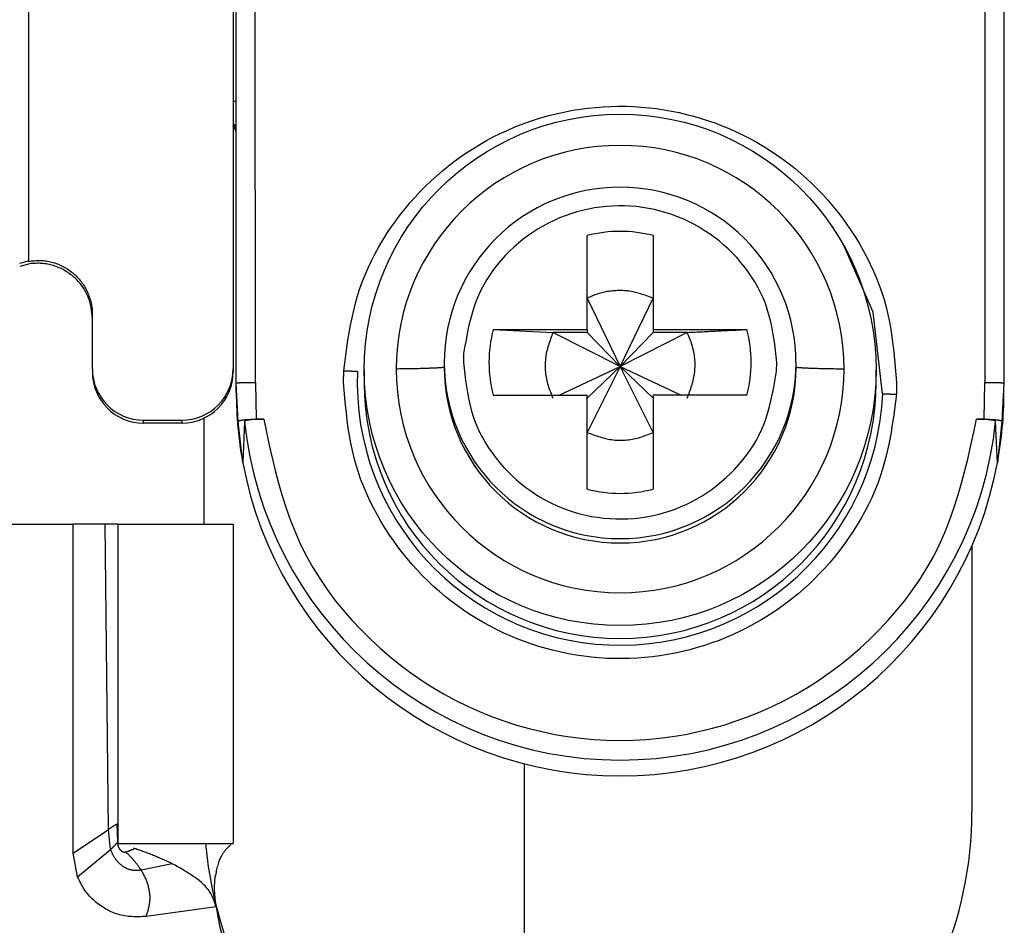
# Model space of a CAD drawing. Extents: x 328 to 4839, y 153 to 3174.
# Drawn here: x 1782 to 1798, y 938 to 952 of the extents above; entities that cross this region are included whole.
import ezdxf

# ---------------------------------------------------------------- set-up
doc = ezdxf.new("R2010")
doc.units = 0
doc.layers.get('0').update_dxf_attribs({"linetype": 'CONTINUOUS'})

msp = doc.modelspace()

# ---------------------------------------------------------------- linework, layer by layer
at = {"color": 8, "linetype": 'CONTINUOUS'}
msp.add_line((1782.337, 966.447), (1782.337, 948.557), dxfattribs=at)
at = {"color": 7, "linetype": 'CONTINUOUS'}
for p, q in [((1785.537, 954.789), (1785.537, 946.857)), ((1785.587, 946.638), (1785.587, 954.74)), ((1785.887, 946.646), (1785.882, 954.748)), ((1797.292, 954.748), (1797.287, 946.646)), ((1797.587, 954.74), (1797.587, 946.638)), ((1791.072, 947.475), (1791.072, 948.943)), ((1792.102, 948.943), (1792.102, 947.475)), ((1782.337, 948.543), (1782.196, 948.505)), ((1782.337, 948.497), (1782.201, 948.462)), ((1782.337, 948.543), (1782.337, 948.557)), ((1791.072, 947.964), (1791.587, 946.897)), ((1791.587, 946.897), (1792.102, 947.964)), ((1783.337, 946.857), (1783.337, 947.707)), ((1789.603, 947.475), (1791.072, 947.475)), ((1789.603, 947.475), (1790.536, 947.428)), ((1791.072, 947.428), (1790.536, 947.428)), ((1791.587, 946.897), (1790.536, 947.428)), ((1791.072, 947.475), (1791.072, 947.428)), ((1791.072, 947.428), (1791.587, 946.897)), ((1792.637, 947.428), (1791.587, 946.897)), ((1792.102, 947.428), (1791.587, 946.897)), ((1792.102, 947.475), (1793.571, 947.475)), ((1792.102, 947.475), (1792.102, 947.428)), ((1792.637, 947.428), (1792.102, 947.428)), ((1789.14, 947.097), (1789.137, 946.96)), ((1788.837, 946.952), (1788.837, 946.884)), ((1790.634, 946.445), (1791.587, 946.897)), ((1791.587, 946.897), (1791.072, 945.863)), ((1791.587, 946.897), (1791.072, 946.399)), ((1792.102, 945.863), (1791.587, 946.897)), ((1791.587, 946.897), (1792.539, 946.445)), ((1791.587, 946.897), (1792.102, 946.399)), ((1794.033, 946.823), (1794.037, 946.96)), ((1794.337, 946.884), (1794.337, 946.952)), ((1783.337, 946.857), (1783.337, 946.81)), ((1785.537, 946.857), (1785.537, 946.81)), ((1787.264, 946.646), (1787.268, 946.83)), ((1787.587, 946.842), (1787.587, 946.641)), ((1795.587, 946.641), (1795.587, 946.842)), ((1785.617, 946.037), (1785.587, 946.638)), ((1785.587, 946.489), (1785.587, 946.638)), ((1785.887, 946.646), (1785.896, 946.071)), ((1795.909, 946.646), (1795.905, 946.461)), ((1797.277, 946.071), (1797.287, 946.646)), ((1797.587, 946.638), (1797.556, 946.037)), ((1789.603, 946.445), (1791.072, 946.445)), ((1791.072, 944.977), (1791.072, 946.445)), ((1792.102, 946.445), (1792.102, 944.977)), ((1793.571, 946.445), (1792.102, 946.445)), ((1784.137, 946.058), (1784.737, 946.058)), ((1784.137, 946.01), (1784.137, 946.058)), ((1784.737, 946.01), (1784.137, 946.01)), ((1784.737, 946.058), (1784.737, 946.01)), ((1785.087, 944.431), (1785.087, 946.091)), ((1785.688, 945.389), (1785.617, 946.037)), ((1785.717, 946.037), (1785.688, 945.389)), ((1785.896, 946.071), (1786.016, 946.071)), ((1797.158, 946.071), (1797.277, 946.071)), ((1797.485, 945.389), (1797.456, 946.037)), ((1797.556, 946.037), (1797.485, 945.389)), ((1779.837, 944.431), (1783.037, 944.431)), ((1783.037, 939.281), (1783.037, 944.431)), ((1783.537, 944.431), (1783.037, 944.431)), ((1783.589, 939.654), (1783.537, 944.431)), ((1783.737, 944.431), (1783.737, 939.431)), ((1783.737, 944.431), (1785.537, 944.431)), ((1785.537, 944.431), (1785.537, 939.431)), ((1797.087, 944.092), (1797.087, 939.931)), ((1790.087, 940.681), (1790.087, 935.431)), ((1783.037, 939.281), (1783.589, 939.654)), ((1783.623, 939.341), (1783.589, 939.654)), ((1783.72, 939.74), (1783.728, 939.451)), ((1783.107, 938.913), (1783.623, 939.341)), ((1783.728, 939.451), (1783.732, 939.443)), ((1783.737, 939.431), (1785.537, 939.431)), ((1783.997, 939.354), (1783.984, 939.358)), ((1783.107, 938.913), (1783.037, 939.281)), ((1784.585, 939.117), (1784.099, 939.017)), ((1785.271, 938.444), (1784.176, 938.291))]:
    msp.add_line(p, q, dxfattribs=at)
for points in [[(1787.268, 946.83), (1787.283, 946.949), (1787.299, 947.068), (1787.315, 947.187), (1787.332, 947.305), (1787.351, 947.423), (1787.372, 947.54), (1787.396, 947.657), (1787.422, 947.773), (1787.451, 947.888), (1787.484, 948.003), (1787.52, 948.116), (1787.561, 948.228), (1787.605, 948.339), (1787.653, 948.448), (1787.704, 948.557), (1787.759, 948.663), (1787.817, 948.769), (1787.878, 948.872), (1787.942, 948.974), (1788.009, 949.074), (1788.079, 949.172), (1788.151, 949.268), (1788.225, 949.362), (1788.302, 949.454), (1788.381, 949.544), (1788.463, 949.631), (1788.547, 949.717), (1788.632, 949.799), (1788.72, 949.88), (1788.811, 949.958), (1788.903, 950.033), (1788.998, 950.106), (1789.094, 950.176), (1789.193, 950.243), (1789.293, 950.308), (1789.395, 950.37), (1789.499, 950.429), (1789.605, 950.486), (1789.712, 950.539), (1789.82, 950.589), (1789.93, 950.637), (1790.041, 950.681), (1790.153, 950.722), (1790.266, 950.76), (1790.381, 950.795), (1790.496, 950.827), (1790.612, 950.855), (1790.728, 950.881), (1790.846, 950.903), (1790.964, 950.921), (1791.082, 950.937), (1791.201, 950.949), (1791.32, 950.958), (1791.44, 950.964), (1791.559, 950.967), (1791.679, 950.966), (1791.798, 950.961), (1791.918, 950.954), (1792.037, 950.943), (1792.155, 950.929), (1792.274, 950.912), (1792.391, 950.891), (1792.508, 950.867), (1792.625, 950.84), (1792.74, 950.81), (1792.855, 950.776), (1792.969, 950.74), (1793.081, 950.7), (1793.193, 950.657), (1793.303, 950.611), (1793.412, 950.562), (1793.52, 950.51), (1793.626, 950.455), (1793.731, 950.398), (1793.834, 950.337), (1793.935, 950.273), (1794.034, 950.207), (1794.132, 950.138), (1794.227, 950.066), (1794.321, 949.992), (1794.412, 949.915), (1794.501, 949.836), (1794.588, 949.755), (1794.673, 949.67), (1794.755, 949.584), (1794.835, 949.496), (1794.913, 949.405), (1794.988, 949.312), (1795.061, 949.217), (1795.131, 949.119), (1795.199, 949.02), (1795.265, 948.919), (1795.327, 948.816), (1795.387, 948.712), (1795.443, 948.606), (1795.497, 948.498), (1795.547, 948.389), (1795.594, 948.279), (1795.637, 948.168), (1795.676, 948.055), (1795.712, 947.941), (1795.744, 947.826), (1795.772, 947.711), (1795.796, 947.594), (1795.817, 947.477), (1795.835, 947.36), (1795.851, 947.242), (1795.865, 947.123), (1795.877, 947.004), (1795.889, 946.885), (1795.899, 946.765), (1795.909, 946.646)], [(1785.587, 950.541), (1785.587, 950.543), (1785.586, 950.545), (1785.586, 950.547), (1785.586, 950.549), (1785.586, 950.551), (1785.586, 950.553), (1785.586, 950.555), (1785.586, 950.557), (1785.586, 950.559), (1785.585, 950.561), (1785.585, 950.563), (1785.585, 950.565), (1785.585, 950.567), (1785.584, 950.569), (1785.584, 950.571), (1785.583, 950.572), (1785.583, 950.574), (1785.583, 950.576), (1785.582, 950.578), (1785.582, 950.58), (1785.581, 950.582), (1785.58, 950.584), (1785.58, 950.586), (1785.579, 950.588), (1785.579, 950.59), (1785.578, 950.591), (1785.577, 950.593), (1785.577, 950.595), (1785.576, 950.597), (1785.575, 950.599), (1785.574, 950.601), (1785.574, 950.602), (1785.573, 950.604), (1785.572, 950.606), (1785.571, 950.608), (1785.57, 950.61), (1785.569, 950.611), (1785.568, 950.613), (1785.567, 950.615), (1785.566, 950.616), (1785.565, 950.618), (1785.564, 950.62), (1785.563, 950.621), (1785.562, 950.623), (1785.561, 950.625), (1785.56, 950.626), (1785.559, 950.628), (1785.558, 950.63), (1785.557, 950.631), (1785.555, 950.633), (1785.554, 950.634), (1785.553, 950.636), (1785.552, 950.637), (1785.551, 950.639), (1785.549, 950.641), (1785.548, 950.642), (1785.547, 950.644), (1785.545, 950.645), (1785.544, 950.646), (1785.543, 950.648), (1785.541, 950.649), (1785.54, 950.65), (1785.538, 950.652), (1785.537, 950.653)], [(1794.037, 946.96), (1794.026, 947.054), (1794.015, 947.149), (1794.003, 947.243), (1793.989, 947.336), (1793.974, 947.429), (1793.957, 947.522), (1793.937, 947.613), (1793.914, 947.704), (1793.887, 947.793), (1793.857, 947.881), (1793.822, 947.968), (1793.783, 948.053), (1793.74, 948.137), (1793.693, 948.219), (1793.642, 948.299), (1793.588, 948.377), (1793.531, 948.453), (1793.471, 948.527), (1793.409, 948.598), (1793.343, 948.667), (1793.275, 948.734), (1793.205, 948.798), (1793.133, 948.859), (1793.058, 948.917), (1792.982, 948.972), (1792.903, 949.025), (1792.823, 949.074), (1792.741, 949.12), (1792.657, 949.163), (1792.571, 949.203), (1792.484, 949.239), (1792.396, 949.272), (1792.306, 949.301), (1792.215, 949.327), (1792.124, 949.35), (1792.031, 949.368), (1791.938, 949.384), (1791.844, 949.396), (1791.75, 949.404), (1791.655, 949.408), (1791.561, 949.409), (1791.466, 949.406), (1791.372, 949.4), (1791.278, 949.389), (1791.184, 949.376), (1791.091, 949.358), (1790.999, 949.338), (1790.908, 949.313), (1790.818, 949.285), (1790.729, 949.254), (1790.641, 949.219), (1790.555, 949.181), (1790.47, 949.14), (1790.387, 949.095), (1790.306, 949.047), (1790.227, 948.996), (1790.149, 948.942), (1790.073, 948.885), (1790, 948.825), (1789.928, 948.763), (1789.859, 948.698), (1789.792, 948.63), (1789.728, 948.56), (1789.667, 948.487), (1789.609, 948.412), (1789.554, 948.335), (1789.503, 948.256), (1789.455, 948.174), (1789.411, 948.091), (1789.372, 948.007), (1789.336, 947.92), (1789.305, 947.833), (1789.277, 947.743), (1789.252, 947.653), (1789.229, 947.562), (1789.209, 947.47), (1789.19, 947.377), (1789.173, 947.284), (1789.156, 947.191), (1789.14, 947.097)], [(1782.337, 948.543), (1782.36, 948.545), (1782.383, 948.547), (1782.406, 948.549), (1782.43, 948.55), (1782.453, 948.551), (1782.476, 948.552), (1782.499, 948.553), (1782.522, 948.553), (1782.545, 948.552), (1782.568, 948.551), (1782.591, 948.549), (1782.614, 948.547), (1782.637, 948.544), (1782.66, 948.54), (1782.682, 948.535), (1782.705, 948.529), (1782.727, 948.523), (1782.749, 948.516), (1782.771, 948.509), (1782.793, 948.5), (1782.815, 948.492), (1782.836, 948.482), (1782.857, 948.472), (1782.878, 948.461), (1782.898, 948.45), (1782.919, 948.439), (1782.938, 948.426), (1782.958, 948.414), (1782.977, 948.401), (1782.996, 948.387), (1783.014, 948.373), (1783.032, 948.358), (1783.05, 948.343), (1783.067, 948.328), (1783.084, 948.312), (1783.1, 948.295), (1783.116, 948.278), (1783.131, 948.261), (1783.146, 948.243), (1783.16, 948.225), (1783.174, 948.206), (1783.188, 948.187), (1783.201, 948.168), (1783.213, 948.148), (1783.225, 948.128), (1783.236, 948.108), (1783.247, 948.087), (1783.257, 948.066), (1783.266, 948.045), (1783.275, 948.024), (1783.284, 948.002), (1783.292, 947.98), (1783.299, 947.958), (1783.305, 947.936), (1783.311, 947.913), (1783.317, 947.891), (1783.322, 947.868), (1783.326, 947.845), (1783.329, 947.822), (1783.332, 947.799), (1783.334, 947.776), (1783.335, 947.753), (1783.336, 947.73), (1783.337, 947.707)], [(1783.337, 947.654), (1783.334, 947.677), (1783.332, 947.7), (1783.33, 947.724), (1783.327, 947.747), (1783.324, 947.77), (1783.321, 947.793), (1783.317, 947.816), (1783.313, 947.839), (1783.309, 947.861), (1783.303, 947.884), (1783.298, 947.906), (1783.291, 947.928), (1783.284, 947.95), (1783.276, 947.972), (1783.268, 947.993), (1783.258, 948.014), (1783.248, 948.035), (1783.237, 948.056), (1783.226, 948.077), (1783.214, 948.097), (1783.202, 948.116), (1783.189, 948.136), (1783.175, 948.155), (1783.161, 948.173), (1783.146, 948.192), (1783.131, 948.21), (1783.116, 948.227), (1783.1, 948.244), (1783.084, 948.261), (1783.067, 948.277), (1783.05, 948.293), (1783.032, 948.308), (1783.014, 948.323), (1782.996, 948.337), (1782.977, 948.351), (1782.958, 948.364), (1782.939, 948.377), (1782.919, 948.389), (1782.899, 948.4), (1782.879, 948.412), (1782.858, 948.422), (1782.837, 948.432), (1782.815, 948.441), (1782.794, 948.45), (1782.772, 948.458), (1782.75, 948.466), (1782.728, 948.473), (1782.706, 948.479), (1782.683, 948.485), (1782.66, 948.491), (1782.637, 948.495), (1782.614, 948.499), (1782.591, 948.503), (1782.568, 948.505), (1782.545, 948.507), (1782.522, 948.509), (1782.498, 948.51), (1782.475, 948.51), (1782.452, 948.509), (1782.429, 948.508), (1782.406, 948.506), (1782.383, 948.504), (1782.36, 948.501), (1782.337, 948.497)], [(1792.102, 947.964), (1792.081, 947.972), (1792.06, 947.979), (1792.039, 947.987), (1792.018, 947.995), (1791.997, 948.003), (1791.976, 948.01), (1791.955, 948.017), (1791.934, 948.024), (1791.913, 948.031), (1791.891, 948.038), (1791.87, 948.044), (1791.849, 948.05), (1791.828, 948.055), (1791.806, 948.06), (1791.785, 948.065), (1791.763, 948.069), (1791.741, 948.072), (1791.719, 948.076), (1791.697, 948.078), (1791.675, 948.08), (1791.653, 948.081), (1791.631, 948.082), (1791.609, 948.083), (1791.587, 948.083), (1791.564, 948.083), (1791.542, 948.082), (1791.52, 948.081), (1791.498, 948.08), (1791.475, 948.078), (1791.453, 948.075), (1791.431, 948.073), (1791.409, 948.07), (1791.387, 948.066), (1791.365, 948.062), (1791.343, 948.058), (1791.322, 948.053), (1791.3, 948.048), (1791.278, 948.042), (1791.257, 948.036), (1791.236, 948.03), (1791.215, 948.023), (1791.194, 948.015), (1791.173, 948.007), (1791.153, 947.999), (1791.132, 947.99), (1791.112, 947.982), (1791.092, 947.973), (1791.072, 947.964)], [(1790.536, 947.428), (1790.527, 947.403), (1790.518, 947.378), (1790.508, 947.353), (1790.499, 947.328), (1790.491, 947.303), (1790.482, 947.277), (1790.474, 947.252), (1790.466, 947.227), (1790.458, 947.201), (1790.451, 947.176), (1790.445, 947.15), (1790.438, 947.124), (1790.433, 947.098), (1790.428, 947.072), (1790.424, 947.046), (1790.421, 947.02), (1790.418, 946.993), (1790.416, 946.967), (1790.415, 946.94), (1790.414, 946.913), (1790.414, 946.886), (1790.415, 946.86), (1790.417, 946.833), (1790.419, 946.806), (1790.422, 946.78), (1790.426, 946.753), (1790.43, 946.727), (1790.435, 946.701), (1790.441, 946.675), (1790.447, 946.649), (1790.454, 946.623), (1790.462, 946.598), (1790.47, 946.572), (1790.479, 946.547), (1790.488, 946.522), (1790.497, 946.497), (1790.507, 946.473), (1790.516, 946.448), (1790.526, 946.423), (1790.536, 946.399)], [(1792.637, 947.428), (1792.667, 947.43), (1792.696, 947.431), (1792.726, 947.433), (1792.755, 947.434), (1792.785, 947.435), (1792.815, 947.437), (1792.844, 947.438), (1792.874, 947.44), (1792.903, 947.441), (1792.933, 947.443), (1792.962, 947.444), (1792.991, 947.446), (1793.021, 947.447), (1793.05, 947.448), (1793.079, 947.45), (1793.109, 947.451), (1793.138, 947.453), (1793.167, 947.454), (1793.196, 947.456), (1793.225, 947.457), (1793.254, 947.459), (1793.283, 947.46), (1793.312, 947.462), (1793.341, 947.463), (1793.37, 947.465), (1793.399, 947.466), (1793.428, 947.467), (1793.456, 947.469), (1793.485, 947.47), (1793.514, 947.472), (1793.542, 947.473), (1793.571, 947.475)], [(1792.637, 946.399), (1792.647, 946.424), (1792.656, 946.449), (1792.665, 946.474), (1792.674, 946.499), (1792.683, 946.524), (1792.691, 946.549), (1792.7, 946.575), (1792.708, 946.6), (1792.715, 946.625), (1792.722, 946.651), (1792.729, 946.677), (1792.735, 946.702), (1792.74, 946.728), (1792.745, 946.754), (1792.749, 946.781), (1792.753, 946.807), (1792.755, 946.833), (1792.757, 946.86), (1792.759, 946.887), (1792.759, 946.913), (1792.759, 946.94), (1792.758, 946.967), (1792.757, 946.994), (1792.754, 947.02), (1792.751, 947.047), (1792.748, 947.074), (1792.743, 947.1), (1792.738, 947.126), (1792.732, 947.152), (1792.726, 947.178), (1792.719, 947.204), (1792.711, 947.229), (1792.703, 947.254), (1792.695, 947.279), (1792.686, 947.304), (1792.676, 947.329), (1792.667, 947.354), (1792.657, 947.379), (1792.647, 947.403), (1792.637, 947.428)], [(1788.837, 946.885), (1788.834, 946.884), (1788.831, 946.883), (1788.828, 946.882), (1788.825, 946.882), (1788.821, 946.881), (1788.817, 946.88), (1788.813, 946.879), (1788.808, 946.879), (1788.803, 946.878), (1788.797, 946.877), (1788.791, 946.876), (1788.783, 946.876), (1788.775, 946.875), (1788.766, 946.874), (1788.756, 946.873), (1788.745, 946.873), (1788.734, 946.872), (1788.721, 946.871), (1788.708, 946.871), (1788.694, 946.87), (1788.68, 946.869), (1788.664, 946.869), (1788.648, 946.868), (1788.632, 946.867), (1788.615, 946.867), (1788.597, 946.866), (1788.579, 946.865), (1788.56, 946.865), (1788.541, 946.864), (1788.521, 946.864), (1788.501, 946.863), (1788.48, 946.863), (1788.459, 946.862), (1788.437, 946.861), (1788.415, 946.861), (1788.392, 946.86), (1788.369, 946.86), (1788.345, 946.86), (1788.321, 946.859), (1788.296, 946.859), (1788.271, 946.858), (1788.245, 946.858), (1788.219, 946.858), (1788.193, 946.857), (1788.167, 946.857), (1788.14, 946.857), (1788.114, 946.856), (1788.087, 946.856)], [(1789.137, 946.96), (1789.147, 946.866), (1789.159, 946.771), (1789.171, 946.677), (1789.184, 946.584), (1789.199, 946.491), (1789.216, 946.398), (1789.236, 946.307), (1789.26, 946.216), (1789.286, 946.127), (1789.317, 946.039), (1789.352, 945.952), (1789.391, 945.866), (1789.434, 945.783), (1789.481, 945.701), (1789.531, 945.621), (1789.585, 945.543), (1789.642, 945.467), (1789.702, 945.393), (1789.765, 945.321), (1789.83, 945.252), (1789.898, 945.186), (1789.968, 945.122), (1790.04, 945.061), (1790.115, 945.003), (1790.191, 944.948), (1790.27, 944.895), (1790.35, 944.846), (1790.432, 944.8), (1790.516, 944.757), (1790.602, 944.717), (1790.689, 944.681), (1790.777, 944.648), (1790.867, 944.619), (1790.958, 944.593), (1791.05, 944.57), (1791.142, 944.551), (1791.236, 944.536), (1791.329, 944.524), (1791.424, 944.516), (1791.518, 944.512), (1791.613, 944.511), (1791.707, 944.514), (1791.802, 944.52), (1791.896, 944.53), (1791.989, 944.544), (1792.082, 944.561), (1792.174, 944.582), (1792.266, 944.607), (1792.356, 944.634), (1792.445, 944.666), (1792.532, 944.701), (1792.618, 944.739), (1792.703, 944.78), (1792.786, 944.825), (1792.867, 944.873), (1792.947, 944.924), (1793.024, 944.978), (1793.1, 945.035), (1793.174, 945.094), (1793.245, 945.157), (1793.314, 945.222), (1793.381, 945.29), (1793.445, 945.36), (1793.506, 945.433), (1793.564, 945.508), (1793.619, 945.585), (1793.671, 945.664), (1793.718, 945.745), (1793.762, 945.828), (1793.802, 945.913), (1793.837, 945.999), (1793.869, 946.087), (1793.897, 946.176), (1793.922, 946.267), (1793.944, 946.358), (1793.965, 946.45), (1793.983, 946.543), (1794, 946.636), (1794.017, 946.729), (1794.033, 946.823)], [(1795.086, 946.855), (1795.06, 946.855), (1795.034, 946.855), (1795.007, 946.856), (1794.981, 946.856), (1794.955, 946.856), (1794.929, 946.857), (1794.904, 946.857), (1794.878, 946.858), (1794.853, 946.858), (1794.829, 946.859), (1794.805, 946.859), (1794.781, 946.859), (1794.758, 946.86), (1794.736, 946.86), (1794.714, 946.861), (1794.692, 946.861), (1794.671, 946.862), (1794.651, 946.863), (1794.631, 946.863), (1794.612, 946.864), (1794.594, 946.864), (1794.576, 946.865), (1794.558, 946.866), (1794.541, 946.866), (1794.525, 946.867), (1794.509, 946.868), (1794.494, 946.868), (1794.48, 946.869), (1794.466, 946.87), (1794.453, 946.87), (1794.44, 946.871), (1794.428, 946.872), (1794.417, 946.873), (1794.407, 946.873), (1794.397, 946.874), (1794.388, 946.875), (1794.38, 946.875), (1794.373, 946.876), (1794.367, 946.877), (1794.362, 946.878), (1794.357, 946.878), (1794.353, 946.879), (1794.349, 946.88), (1794.346, 946.881), (1794.344, 946.882), (1794.341, 946.882), (1794.339, 946.883), (1794.337, 946.884)], [(1787.268, 946.83), (1787.273, 946.83), (1787.278, 946.83), (1787.283, 946.83), (1787.288, 946.829), (1787.293, 946.829), (1787.298, 946.829), (1787.303, 946.829), (1787.308, 946.828), (1787.313, 946.828), (1787.318, 946.828), (1787.323, 946.828), (1787.328, 946.827), (1787.333, 946.827), (1787.337, 946.827), (1787.342, 946.827), (1787.347, 946.827), (1787.352, 946.826), (1787.357, 946.826), (1787.361, 946.826), (1787.366, 946.826), (1787.371, 946.825), (1787.375, 946.825), (1787.38, 946.825), (1787.385, 946.825), (1787.389, 946.824), (1787.394, 946.824), (1787.398, 946.824), (1787.403, 946.824), (1787.407, 946.823), (1787.412, 946.823), (1787.416, 946.823), (1787.42, 946.823), (1787.425, 946.822), (1787.429, 946.822), (1787.433, 946.822), (1787.437, 946.822), (1787.441, 946.821), (1787.445, 946.821), (1787.449, 946.821), (1787.453, 946.821), (1787.457, 946.82), (1787.46, 946.82), (1787.464, 946.82), (1787.468, 946.82), (1787.472, 946.819), (1787.475, 946.819), (1787.479, 946.819), (1787.483, 946.819)], [(1785.587, 946.638), (1785.588, 946.638), (1785.589, 946.638), (1785.59, 946.639), (1785.592, 946.639), (1785.593, 946.639), (1785.595, 946.639), (1785.596, 946.64), (1785.598, 946.64), (1785.601, 946.64), (1785.603, 946.64), (1785.606, 946.641), (1785.61, 946.641), (1785.613, 946.641), (1785.617, 946.641), (1785.622, 946.642), (1785.626, 946.642), (1785.631, 946.642), (1785.637, 946.642), (1785.642, 946.643), (1785.648, 946.643), (1785.654, 946.643), (1785.661, 946.643), (1785.668, 946.643), (1785.675, 946.644), (1785.682, 946.644), (1785.689, 946.644), (1785.697, 946.644), (1785.704, 946.644), (1785.712, 946.644), (1785.72, 946.645), (1785.728, 946.645), (1785.737, 946.645), (1785.745, 946.645), (1785.754, 946.645), (1785.763, 946.645), (1785.772, 946.645), (1785.781, 946.645), (1785.79, 946.645), (1785.8, 946.645), (1785.809, 946.646), (1785.819, 946.646), (1785.828, 946.646), (1785.838, 946.646), (1785.847, 946.646), (1785.857, 946.646), (1785.867, 946.646), (1785.877, 946.646), (1785.887, 946.646)], [(1795.905, 946.461), (1795.89, 946.342), (1795.875, 946.224), (1795.858, 946.105), (1795.841, 945.987), (1795.822, 945.869), (1795.801, 945.751), (1795.778, 945.635), (1795.752, 945.519), (1795.722, 945.403), (1795.69, 945.289), (1795.653, 945.176), (1795.613, 945.064), (1795.568, 944.953), (1795.52, 944.843), (1795.469, 944.735), (1795.414, 944.628), (1795.356, 944.523), (1795.295, 944.419), (1795.231, 944.318), (1795.164, 944.218), (1795.095, 944.119), (1795.022, 944.023), (1794.948, 943.929), (1794.871, 943.837), (1794.792, 943.748), (1794.71, 943.66), (1794.627, 943.575), (1794.541, 943.492), (1794.453, 943.412), (1794.363, 943.334), (1794.27, 943.259), (1794.176, 943.186), (1794.079, 943.116), (1793.981, 943.048), (1793.88, 942.983), (1793.778, 942.921), (1793.674, 942.862), (1793.569, 942.806), (1793.462, 942.753), (1793.353, 942.702), (1793.244, 942.655), (1793.133, 942.611), (1793.02, 942.57), (1792.907, 942.532), (1792.793, 942.497), (1792.678, 942.465), (1792.562, 942.436), (1792.445, 942.411), (1792.327, 942.389), (1792.209, 942.37), (1792.091, 942.355), (1791.972, 942.342), (1791.853, 942.333), (1791.733, 942.328), (1791.614, 942.325), (1791.494, 942.326), (1791.375, 942.33), (1791.256, 942.338), (1791.137, 942.349), (1791.018, 942.363), (1790.9, 942.38), (1790.782, 942.401), (1790.665, 942.424), (1790.549, 942.452), (1790.433, 942.482), (1790.318, 942.515), (1790.205, 942.552), (1790.092, 942.592), (1789.98, 942.635), (1789.87, 942.68), (1789.761, 942.729), (1789.653, 942.781), (1789.547, 942.836), (1789.443, 942.894), (1789.34, 942.955), (1789.238, 943.018), (1789.139, 943.085), (1789.041, 943.154), (1788.946, 943.225), (1788.852, 943.299), (1788.761, 943.376), (1788.672, 943.455), (1788.585, 943.537), (1788.5, 943.621), (1788.418, 943.708), (1788.338, 943.796), (1788.261, 943.887), (1788.186, 943.98), (1788.113, 944.075), (1788.042, 944.172), (1787.974, 944.271), (1787.909, 944.372), (1787.846, 944.475), (1787.787, 944.58), (1787.73, 944.686), (1787.677, 944.793), (1787.626, 944.902), (1787.58, 945.013), (1787.536, 945.124), (1787.497, 945.237), (1787.461, 945.351), (1787.43, 945.465), (1787.402, 945.581), (1787.377, 945.697), (1787.356, 945.814), (1787.338, 945.932), (1787.322, 946.05), (1787.308, 946.169), (1787.296, 946.288), (1787.285, 946.407), (1787.274, 946.526), (1787.264, 946.646)], [(1797.287, 946.646), (1797.297, 946.646), (1797.306, 946.646), (1797.316, 946.646), (1797.326, 946.646), (1797.336, 946.646), (1797.345, 946.646), (1797.355, 946.646), (1797.364, 946.646), (1797.374, 946.645), (1797.383, 946.645), (1797.392, 946.645), (1797.401, 946.645), (1797.41, 946.645), (1797.419, 946.645), (1797.428, 946.645), (1797.437, 946.645), (1797.445, 946.645), (1797.453, 946.645), (1797.461, 946.644), (1797.469, 946.644), (1797.477, 946.644), (1797.484, 946.644), (1797.492, 946.644), (1797.499, 946.644), (1797.506, 946.643), (1797.512, 946.643), (1797.519, 946.643), (1797.525, 946.643), (1797.531, 946.643), (1797.537, 946.642), (1797.542, 946.642), (1797.547, 946.642), (1797.552, 946.642), (1797.556, 946.641), (1797.56, 946.641), (1797.564, 946.641), (1797.567, 946.641), (1797.57, 946.64), (1797.573, 946.64), (1797.575, 946.64), (1797.577, 946.64), (1797.579, 946.639), (1797.58, 946.639), (1797.582, 946.639), (1797.583, 946.639), (1797.584, 946.638), (1797.586, 946.638), (1797.587, 946.638)], [(1795.691, 946.468), (1795.694, 946.468), (1795.698, 946.468), (1795.702, 946.468), (1795.705, 946.468), (1795.709, 946.468), (1795.713, 946.468), (1795.717, 946.468), (1795.721, 946.468), (1795.724, 946.468), (1795.728, 946.467), (1795.732, 946.467), (1795.736, 946.467), (1795.74, 946.467), (1795.745, 946.467), (1795.749, 946.467), (1795.753, 946.467), (1795.757, 946.467), (1795.762, 946.467), (1795.766, 946.466), (1795.771, 946.466), (1795.775, 946.466), (1795.78, 946.466), (1795.784, 946.466), (1795.789, 946.466), (1795.793, 946.466), (1795.798, 946.466), (1795.803, 946.465), (1795.807, 946.465), (1795.812, 946.465), (1795.817, 946.465), (1795.822, 946.465), (1795.826, 946.465), (1795.831, 946.464), (1795.836, 946.464), (1795.841, 946.464), (1795.846, 946.464), (1795.851, 946.464), (1795.856, 946.463), (1795.86, 946.463), (1795.865, 946.463), (1795.87, 946.463), (1795.875, 946.463), (1795.88, 946.462), (1795.885, 946.462), (1795.89, 946.462), (1795.895, 946.462), (1795.9, 946.462), (1795.905, 946.461)], [(1785.617, 946.037), (1785.618, 946.038), (1785.619, 946.039), (1785.62, 946.04), (1785.621, 946.041), (1785.623, 946.042), (1785.624, 946.043), (1785.626, 946.044), (1785.628, 946.045), (1785.63, 946.046), (1785.632, 946.047), (1785.635, 946.048), (1785.638, 946.049), (1785.641, 946.05), (1785.645, 946.051), (1785.649, 946.052), (1785.653, 946.053), (1785.657, 946.054), (1785.662, 946.055), (1785.667, 946.056), (1785.673, 946.057), (1785.678, 946.058), (1785.684, 946.059), (1785.69, 946.059), (1785.697, 946.06), (1785.703, 946.061), (1785.71, 946.062), (1785.717, 946.062), (1785.724, 946.063), (1785.731, 946.064), (1785.739, 946.064), (1785.747, 946.065), (1785.754, 946.066), (1785.762, 946.066), (1785.771, 946.067), (1785.779, 946.067), (1785.787, 946.068), (1785.796, 946.068), (1785.805, 946.068), (1785.814, 946.069), (1785.822, 946.069), (1785.831, 946.069), (1785.841, 946.07), (1785.85, 946.07), (1785.859, 946.07), (1785.868, 946.07), (1785.877, 946.071), (1785.887, 946.071), (1785.896, 946.071)], [(1786.016, 946.071), (1786.006, 946.071), (1785.996, 946.071), (1785.987, 946.07), (1785.977, 946.07), (1785.967, 946.07), (1785.958, 946.07), (1785.948, 946.07), (1785.939, 946.069), (1785.929, 946.069), (1785.92, 946.069), (1785.911, 946.069), (1785.902, 946.068), (1785.893, 946.068), (1785.884, 946.067), (1785.876, 946.067), (1785.867, 946.066), (1785.859, 946.066), (1785.851, 946.065), (1785.843, 946.064), (1785.835, 946.064), (1785.827, 946.063), (1785.82, 946.062), (1785.812, 946.061), (1785.805, 946.061), (1785.798, 946.06), (1785.792, 946.059), (1785.785, 946.058), (1785.779, 946.057), (1785.773, 946.057), (1785.768, 946.056), (1785.762, 946.055), (1785.757, 946.054), (1785.752, 946.053), (1785.748, 946.052), (1785.744, 946.051), (1785.74, 946.05), (1785.737, 946.049), (1785.734, 946.048), (1785.732, 946.047), (1785.729, 946.046), (1785.727, 946.045), (1785.725, 946.044), (1785.724, 946.043), (1785.722, 946.042), (1785.721, 946.041), (1785.719, 946.04), (1785.718, 946.039), (1785.717, 946.037)], [(1786.016, 946.071), (1786.059, 945.869), (1786.103, 945.667), (1786.149, 945.466), (1786.197, 945.266), (1786.249, 945.068), (1786.306, 944.872), (1786.367, 944.677), (1786.435, 944.485), (1786.51, 944.297), (1786.593, 944.111), (1786.685, 943.929), (1786.785, 943.751), (1786.892, 943.577), (1787.008, 943.407), (1787.13, 943.242), (1787.26, 943.081), (1787.395, 942.925), (1787.537, 942.775), (1787.684, 942.629), (1787.835, 942.489), (1787.992, 942.354), (1788.153, 942.225), (1788.318, 942.102), (1788.487, 941.985), (1788.66, 941.875), (1788.837, 941.771), (1789.017, 941.673), (1789.2, 941.582), (1789.387, 941.497), (1789.577, 941.42), (1789.77, 941.35), (1789.965, 941.287), (1790.163, 941.231), (1790.363, 941.183), (1790.564, 941.141), (1790.767, 941.108), (1790.971, 941.081), (1791.176, 941.062), (1791.381, 941.051), (1791.587, 941.047), (1791.792, 941.051), (1791.998, 941.062), (1792.203, 941.081), (1792.407, 941.108), (1792.609, 941.141), (1792.811, 941.183), (1793.01, 941.231), (1793.208, 941.287), (1793.403, 941.35), (1793.596, 941.42), (1793.786, 941.497), (1793.973, 941.582), (1794.157, 941.673), (1794.337, 941.771), (1794.514, 941.875), (1794.687, 941.985), (1794.856, 942.102), (1795.021, 942.225), (1795.182, 942.354), (1795.338, 942.489), (1795.49, 942.629), (1795.637, 942.775), (1795.778, 942.925), (1795.914, 943.081), (1796.043, 943.242), (1796.165, 943.407), (1796.281, 943.577), (1796.389, 943.751), (1796.489, 943.929), (1796.58, 944.111), (1796.663, 944.297), (1796.738, 944.485), (1796.806, 944.677), (1796.868, 944.872), (1796.924, 945.068), (1796.976, 945.266), (1797.025, 945.466), (1797.07, 945.667), (1797.114, 945.869), (1797.158, 946.071)], [(1797.456, 946.037), (1797.455, 946.039), (1797.454, 946.04), (1797.453, 946.041), (1797.451, 946.042), (1797.45, 946.043), (1797.448, 946.044), (1797.446, 946.045), (1797.444, 946.046), (1797.442, 946.047), (1797.439, 946.048), (1797.436, 946.049), (1797.433, 946.05), (1797.429, 946.051), (1797.425, 946.052), (1797.421, 946.053), (1797.416, 946.054), (1797.411, 946.055), (1797.406, 946.056), (1797.4, 946.057), (1797.394, 946.057), (1797.388, 946.058), (1797.382, 946.059), (1797.375, 946.06), (1797.368, 946.061), (1797.361, 946.061), (1797.354, 946.062), (1797.346, 946.063), (1797.338, 946.064), (1797.331, 946.064), (1797.323, 946.065), (1797.314, 946.066), (1797.306, 946.066), (1797.298, 946.067), (1797.289, 946.067), (1797.28, 946.068), (1797.271, 946.068), (1797.262, 946.069), (1797.253, 946.069), (1797.244, 946.069), (1797.234, 946.069), (1797.225, 946.07), (1797.216, 946.07), (1797.206, 946.07), (1797.196, 946.07), (1797.187, 946.07), (1797.177, 946.071), (1797.167, 946.071), (1797.158, 946.071)], [(1797.277, 946.071), (1797.287, 946.071), (1797.296, 946.071), (1797.305, 946.07), (1797.315, 946.07), (1797.324, 946.07), (1797.333, 946.07), (1797.342, 946.069), (1797.351, 946.069), (1797.36, 946.069), (1797.369, 946.068), (1797.377, 946.068), (1797.386, 946.068), (1797.394, 946.067), (1797.403, 946.067), (1797.411, 946.066), (1797.419, 946.066), (1797.427, 946.065), (1797.434, 946.064), (1797.442, 946.064), (1797.449, 946.063), (1797.457, 946.062), (1797.464, 946.062), (1797.47, 946.061), (1797.477, 946.06), (1797.483, 946.059), (1797.489, 946.059), (1797.495, 946.058), (1797.501, 946.057), (1797.506, 946.056), (1797.511, 946.055), (1797.516, 946.054), (1797.521, 946.053), (1797.525, 946.052), (1797.529, 946.051), (1797.532, 946.05), (1797.535, 946.049), (1797.538, 946.048), (1797.541, 946.047), (1797.543, 946.046), (1797.545, 946.045), (1797.547, 946.044), (1797.549, 946.043), (1797.55, 946.042), (1797.552, 946.041), (1797.553, 946.04), (1797.554, 946.039), (1797.555, 946.038), (1797.556, 946.037)], [(1791.072, 945.863), (1791.097, 945.854), (1791.122, 945.845), (1791.147, 945.835), (1791.172, 945.826), (1791.197, 945.818), (1791.222, 945.809), (1791.248, 945.801), (1791.273, 945.793), (1791.299, 945.785), (1791.324, 945.778), (1791.35, 945.772), (1791.376, 945.766), (1791.402, 945.76), (1791.428, 945.755), (1791.454, 945.751), (1791.48, 945.748), (1791.507, 945.745), (1791.533, 945.743), (1791.56, 945.742), (1791.587, 945.741), (1791.614, 945.741), (1791.64, 945.742), (1791.667, 945.744), (1791.694, 945.746), (1791.72, 945.749), (1791.747, 945.753), (1791.773, 945.757), (1791.8, 945.762), (1791.826, 945.768), (1791.851, 945.774), (1791.877, 945.781), (1791.902, 945.789), (1791.928, 945.797), (1791.953, 945.806), (1791.978, 945.815), (1792.003, 945.824), (1792.028, 945.834), (1792.052, 945.843), (1792.077, 945.853), (1792.102, 945.863)], [(1783.589, 939.654), (1783.592, 939.656), (1783.594, 939.658), (1783.597, 939.66), (1783.6, 939.662), (1783.603, 939.664), (1783.606, 939.666), (1783.609, 939.668), (1783.612, 939.67), (1783.615, 939.672), (1783.618, 939.674), (1783.621, 939.676), (1783.624, 939.678), (1783.627, 939.68), (1783.63, 939.682), (1783.632, 939.684), (1783.635, 939.686), (1783.638, 939.688), (1783.641, 939.689), (1783.644, 939.691), (1783.647, 939.693), (1783.649, 939.695), (1783.652, 939.697), (1783.655, 939.699), (1783.658, 939.701), (1783.66, 939.702), (1783.663, 939.704), (1783.666, 939.706), (1783.668, 939.707), (1783.671, 939.709), (1783.673, 939.711), (1783.675, 939.712), (1783.678, 939.714), (1783.68, 939.715), (1783.682, 939.717), (1783.684, 939.718), (1783.686, 939.719), (1783.689, 939.721), (1783.69, 939.722), (1783.692, 939.723), (1783.694, 939.724), (1783.696, 939.725), (1783.698, 939.726), (1783.699, 939.727), (1783.701, 939.728), (1783.702, 939.729), (1783.704, 939.73), (1783.705, 939.731), (1783.706, 939.732), (1783.708, 939.733), (1783.709, 939.733), (1783.71, 939.734), (1783.711, 939.734), (1783.712, 939.735), (1783.713, 939.736), (1783.714, 939.736), (1783.714, 939.737), (1783.715, 939.737), (1783.716, 939.738), (1783.717, 939.738), (1783.718, 939.738), (1783.718, 939.739), (1783.719, 939.739), (1783.72, 939.74), (1783.72, 939.74)], [(1783.623, 939.341), (1783.625, 939.343), (1783.628, 939.345), (1783.63, 939.348), (1783.633, 939.35), (1783.635, 939.353), (1783.638, 939.355), (1783.64, 939.357), (1783.642, 939.36), (1783.645, 939.362), (1783.647, 939.365), (1783.65, 939.367), (1783.652, 939.369), (1783.655, 939.372), (1783.657, 939.374), (1783.659, 939.377), (1783.662, 939.379), (1783.664, 939.381), (1783.667, 939.384), (1783.669, 939.386), (1783.671, 939.388), (1783.673, 939.391), (1783.676, 939.393), (1783.678, 939.395), (1783.68, 939.398), (1783.682, 939.4), (1783.685, 939.402), (1783.687, 939.404), (1783.689, 939.406), (1783.691, 939.408), (1783.693, 939.41), (1783.695, 939.412), (1783.696, 939.414), (1783.698, 939.416), (1783.7, 939.418), (1783.702, 939.42), (1783.703, 939.422), (1783.705, 939.423), (1783.706, 939.425), (1783.708, 939.427), (1783.709, 939.428), (1783.711, 939.43), (1783.712, 939.431), (1783.713, 939.432), (1783.714, 939.434), (1783.715, 939.435), (1783.716, 939.436), (1783.717, 939.437), (1783.718, 939.438), (1783.719, 939.44), (1783.72, 939.441), (1783.721, 939.441), (1783.721, 939.442), (1783.722, 939.443), (1783.723, 939.444), (1783.723, 939.445), (1783.724, 939.446), (1783.725, 939.446), (1783.725, 939.447), (1783.726, 939.448), (1783.726, 939.449), (1783.727, 939.449), (1783.727, 939.45), (1783.728, 939.451), (1783.728, 939.451)], [(1784.099, 939.017), (1784.089, 939.015), (1784.079, 939.014), (1784.069, 939.013), (1784.06, 939.012), (1784.05, 939.011), (1784.04, 939.01), (1784.03, 939.009), (1784.021, 939.009), (1784.011, 939.009), (1784.001, 939.01), (1783.991, 939.011), (1783.981, 939.012), (1783.972, 939.013), (1783.962, 939.015), (1783.952, 939.017), (1783.943, 939.019), (1783.933, 939.022), (1783.924, 939.024), (1783.914, 939.027), (1783.905, 939.03), (1783.896, 939.034), (1783.887, 939.038), (1783.878, 939.041), (1783.869, 939.046), (1783.86, 939.05), (1783.851, 939.054), (1783.843, 939.059), (1783.834, 939.064), (1783.826, 939.069), (1783.818, 939.075), (1783.81, 939.08), (1783.802, 939.086), (1783.794, 939.092), (1783.786, 939.098), (1783.778, 939.104), (1783.771, 939.111), (1783.764, 939.117), (1783.756, 939.124), (1783.749, 939.131), (1783.742, 939.138), (1783.736, 939.145), (1783.729, 939.153), (1783.723, 939.16), (1783.716, 939.168), (1783.71, 939.175), (1783.704, 939.183), (1783.698, 939.191), (1783.693, 939.199), (1783.687, 939.208), (1783.682, 939.216), (1783.677, 939.225), (1783.672, 939.233), (1783.667, 939.242), (1783.663, 939.25), (1783.658, 939.259), (1783.654, 939.268), (1783.65, 939.277), (1783.646, 939.286), (1783.642, 939.295), (1783.638, 939.304), (1783.634, 939.313), (1783.63, 939.322), (1783.626, 939.331), (1783.623, 939.341)], [(1783.861, 939.299), (1783.858, 939.298), (1783.855, 939.297), (1783.852, 939.296), (1783.849, 939.295), (1783.846, 939.295), (1783.843, 939.295), (1783.84, 939.295), (1783.837, 939.295), (1783.834, 939.295), (1783.831, 939.296), (1783.828, 939.296), (1783.825, 939.297), (1783.822, 939.297), (1783.819, 939.298), (1783.816, 939.299), (1783.814, 939.3), (1783.811, 939.302), (1783.808, 939.303), (1783.806, 939.304), (1783.803, 939.306), (1783.801, 939.308), (1783.798, 939.31), (1783.796, 939.311), (1783.794, 939.313), (1783.791, 939.315), (1783.789, 939.317), (1783.787, 939.32), (1783.785, 939.322), (1783.783, 939.324), (1783.781, 939.326), (1783.779, 939.329), (1783.777, 939.331), (1783.775, 939.334), (1783.773, 939.336), (1783.771, 939.339), (1783.769, 939.341), (1783.767, 939.344), (1783.766, 939.347), (1783.764, 939.349), (1783.762, 939.352), (1783.761, 939.355), (1783.759, 939.358), (1783.758, 939.361), (1783.756, 939.364), (1783.755, 939.366), (1783.753, 939.369), (1783.752, 939.372), (1783.751, 939.375), (1783.749, 939.378), (1783.748, 939.381), (1783.747, 939.384), (1783.746, 939.387), (1783.745, 939.391), (1783.744, 939.394), (1783.743, 939.397), (1783.742, 939.4), (1783.741, 939.403), (1783.74, 939.406), (1783.739, 939.409), (1783.738, 939.413), (1783.737, 939.416), (1783.736, 939.419), (1783.735, 939.422), (1783.734, 939.425), (1783.733, 939.429), (1783.733, 939.432), (1783.732, 939.435), (1783.731, 939.438), (1783.73, 939.442), (1783.73, 939.445), (1783.729, 939.448), (1783.728, 939.451)], [(1783.861, 939.299), (1783.864, 939.301), (1783.867, 939.303), (1783.87, 939.305), (1783.874, 939.306), (1783.877, 939.308), (1783.88, 939.309), (1783.884, 939.31), (1783.887, 939.312), (1783.89, 939.313), (1783.893, 939.314), (1783.897, 939.316), (1783.9, 939.317), (1783.903, 939.318), (1783.907, 939.319), (1783.91, 939.32), (1783.914, 939.321), (1783.917, 939.323), (1783.92, 939.324), (1783.924, 939.325), (1783.927, 939.326), (1783.931, 939.327), (1783.934, 939.329), (1783.937, 939.33), (1783.941, 939.331), (1783.944, 939.332), (1783.948, 939.334), (1783.951, 939.335), (1783.955, 939.337), (1783.958, 939.338), (1783.962, 939.339), (1783.965, 939.341), (1783.969, 939.342), (1783.972, 939.344), (1783.976, 939.345), (1783.979, 939.346), (1783.983, 939.348), (1783.986, 939.349), (1783.99, 939.351), (1783.993, 939.352), (1783.997, 939.354)], [(1784.585, 939.117), (1784.567, 939.126), (1784.548, 939.134), (1784.53, 939.143), (1784.511, 939.151), (1784.492, 939.16), (1784.474, 939.168), (1784.455, 939.176), (1784.437, 939.185), (1784.418, 939.193), (1784.4, 939.201), (1784.381, 939.209), (1784.363, 939.217), (1784.344, 939.225), (1784.326, 939.233), (1784.307, 939.241), (1784.289, 939.248), (1784.27, 939.256), (1784.252, 939.263), (1784.234, 939.27), (1784.215, 939.277), (1784.197, 939.284), (1784.179, 939.291), (1784.161, 939.297), (1784.142, 939.304), (1784.124, 939.31), (1784.106, 939.317), (1784.088, 939.323), (1784.069, 939.329), (1784.051, 939.335), (1784.033, 939.342), (1784.015, 939.348), (1783.997, 939.354)], [(1785.5, 939.41), (1785.495, 939.405), (1785.489, 939.4), (1785.483, 939.395), (1785.477, 939.39), (1785.471, 939.385), (1785.465, 939.38), (1785.459, 939.374), (1785.453, 939.369), (1785.447, 939.363), (1785.441, 939.357), (1785.435, 939.351), (1785.429, 939.345), (1785.423, 939.338), (1785.417, 939.331), (1785.411, 939.324), (1785.405, 939.316), (1785.399, 939.308), (1785.392, 939.299), (1785.386, 939.29), (1785.38, 939.281), (1785.373, 939.271), (1785.367, 939.26), (1785.36, 939.249), (1785.354, 939.238), (1785.347, 939.225), (1785.34, 939.213), (1785.334, 939.199), (1785.327, 939.185), (1785.32, 939.169), (1785.314, 939.153), (1785.308, 939.135), (1785.302, 939.117), (1785.296, 939.097), (1785.291, 939.076), (1785.285, 939.054), (1785.28, 939.031), (1785.275, 939.007), (1785.27, 938.983), (1785.266, 938.958), (1785.261, 938.934)], [(1783.861, 939.299), (1783.866, 939.294), (1783.872, 939.288), (1783.878, 939.283), (1783.884, 939.277), (1783.89, 939.271), (1783.896, 939.265), (1783.902, 939.26), (1783.908, 939.254), (1783.914, 939.248), (1783.92, 939.241), (1783.926, 939.235), (1783.932, 939.229), (1783.938, 939.222), (1783.944, 939.216), (1783.951, 939.209), (1783.957, 939.202), (1783.963, 939.195), (1783.969, 939.188), (1783.976, 939.181), (1783.982, 939.174), (1783.988, 939.167), (1783.994, 939.159), (1784, 939.152), (1784.006, 939.144), (1784.012, 939.137), (1784.018, 939.129), (1784.024, 939.121), (1784.03, 939.113), (1784.036, 939.106), (1784.041, 939.098), (1784.047, 939.09), (1784.053, 939.082), (1784.059, 939.074), (1784.064, 939.066), (1784.07, 939.057), (1784.076, 939.049), (1784.082, 939.041), (1784.087, 939.033), (1784.093, 939.025), (1784.099, 939.017)], [(1785.271, 938.444), (1785.263, 938.468), (1785.255, 938.492), (1785.247, 938.516), (1785.239, 938.539), (1785.23, 938.563), (1785.22, 938.585), (1785.21, 938.608), (1785.199, 938.63), (1785.188, 938.652), (1785.175, 938.673), (1785.161, 938.693), (1785.147, 938.713), (1785.131, 938.732), (1785.115, 938.751), (1785.098, 938.769), (1785.08, 938.787), (1785.062, 938.804), (1785.043, 938.821), (1785.024, 938.837), (1785.005, 938.853), (1784.985, 938.869), (1784.965, 938.884), (1784.945, 938.899), (1784.925, 938.913), (1784.904, 938.927), (1784.884, 938.941), (1784.863, 938.955), (1784.842, 938.968), (1784.821, 938.982), (1784.8, 938.995), (1784.779, 939.007), (1784.758, 939.02), (1784.736, 939.033), (1784.715, 939.045), (1784.693, 939.057), (1784.672, 939.069), (1784.65, 939.081), (1784.629, 939.093), (1784.607, 939.105), (1784.585, 939.117)], [(1784.176, 938.291), (1784.148, 938.29), (1784.12, 938.289), (1784.092, 938.288), (1784.064, 938.287), (1784.036, 938.287), (1784.008, 938.287), (1783.981, 938.288), (1783.953, 938.289), (1783.925, 938.291), (1783.898, 938.293), (1783.871, 938.296), (1783.844, 938.3), (1783.816, 938.305), (1783.79, 938.311), (1783.763, 938.318), (1783.736, 938.326), (1783.71, 938.334), (1783.684, 938.344), (1783.658, 938.354), (1783.632, 938.365), (1783.607, 938.377), (1783.582, 938.389), (1783.558, 938.403), (1783.533, 938.417), (1783.509, 938.431), (1783.486, 938.446), (1783.462, 938.462), (1783.44, 938.478), (1783.417, 938.495), (1783.396, 938.513), (1783.374, 938.531), (1783.354, 938.55), (1783.333, 938.569), (1783.314, 938.588), (1783.295, 938.609), (1783.277, 938.629), (1783.259, 938.651), (1783.242, 938.673), (1783.226, 938.695), (1783.211, 938.718), (1783.196, 938.741), (1783.183, 938.765), (1783.169, 938.789), (1783.156, 938.814), (1783.143, 938.839), (1783.131, 938.863), (1783.119, 938.888), (1783.107, 938.913)], [(1784.099, 939.017), (1784.107, 939.003), (1784.114, 938.989), (1784.122, 938.975), (1784.13, 938.961), (1784.137, 938.947), (1784.144, 938.933), (1784.152, 938.919), (1784.158, 938.905), (1784.165, 938.891), (1784.172, 938.876), (1784.178, 938.862), (1784.184, 938.847), (1784.189, 938.832), (1784.194, 938.817), (1784.199, 938.802), (1784.204, 938.787), (1784.208, 938.772), (1784.212, 938.757), (1784.215, 938.741), (1784.219, 938.726), (1784.221, 938.71), (1784.224, 938.694), (1784.226, 938.679), (1784.228, 938.663), (1784.23, 938.647), (1784.232, 938.631), (1784.233, 938.616), (1784.233, 938.6), (1784.233, 938.584), (1784.233, 938.568), (1784.233, 938.552), (1784.232, 938.536), (1784.231, 938.521), (1784.229, 938.505), (1784.227, 938.489), (1784.225, 938.474), (1784.222, 938.458), (1784.219, 938.443), (1784.215, 938.428), (1784.212, 938.412), (1784.208, 938.397), (1784.203, 938.382), (1784.199, 938.366), (1784.195, 938.351), (1784.19, 938.336), (1784.185, 938.321), (1784.18, 938.306), (1784.176, 938.291)], [(1785.271, 938.444), (1785.269, 938.458), (1785.268, 938.472), (1785.266, 938.486), (1785.265, 938.5), (1785.263, 938.514), (1785.262, 938.527), (1785.26, 938.541), (1785.259, 938.555), (1785.258, 938.569), (1785.257, 938.582), (1785.255, 938.596), (1785.254, 938.609), (1785.253, 938.622), (1785.252, 938.636), (1785.252, 938.649), (1785.251, 938.662), (1785.25, 938.675), (1785.249, 938.688), (1785.249, 938.701), (1785.249, 938.713), (1785.248, 938.726), (1785.248, 938.738), (1785.248, 938.75), (1785.248, 938.763), (1785.249, 938.774), (1785.249, 938.786), (1785.249, 938.798), (1785.25, 938.809), (1785.25, 938.821), (1785.251, 938.832), (1785.252, 938.843), (1785.252, 938.854), (1785.253, 938.864), (1785.254, 938.875), (1785.255, 938.885), (1785.256, 938.895), (1785.257, 938.905), (1785.258, 938.915), (1785.26, 938.924), (1785.261, 938.934)]]:
    msp.add_lwpolyline(points, dxfattribs=at)
at = {"color": 8, "linetype": 'CONTINUOUS', "flags": 128}
msp.add_lwpolyline([(1795.691, 946.468), (1795.544, 947.745), (1795.068, 948.823)], dxfattribs=at)
at = {"color": 7, "linetype": 'CONTINUOUS'}
msp.add_polyline3d([(1783.737, 944.431, 0), (1783.736, 944.431, 0), (1783.736, 944.431, 0), (1783.736, 944.431, 0), (1783.735, 944.431, 0), (1783.735, 944.431, 0), (1783.734, 944.431, 0), (1783.734, 944.431, 0), (1783.733, 944.431, 0), (1783.732, 944.431, 0), (1783.731, 944.431, 0), (1783.729, 944.431, 0), (1783.728, 944.431, 0), (1783.726, 944.431, 0), (1783.725, 944.431, 0), (1783.723, 944.431, 0), (1783.721, 944.431, 0), (1783.719, 944.431, 0), (1783.717, 944.431, 0), (1783.714, 944.431, 0), (1783.712, 944.431, 0), (1783.71, 944.431, 0), (1783.707, 944.431, 0), (1783.704, 944.431, 0), (1783.701, 944.431, 0), (1783.699, 944.431, 0), (1783.696, 944.431, 0), (1783.693, 944.431, 0), (1783.689, 944.431, 0), (1783.686, 944.431, 0), (1783.683, 944.431, 0), (1783.679, 944.431, 0), (1783.676, 944.431, 0), (1783.672, 944.431, 0), (1783.669, 944.431, 0), (1783.665, 944.431, 0), (1783.662, 944.431, 0), (1783.658, 944.431, 0), (1783.654, 944.431, 0), (1783.65, 944.431, 0), (1783.646, 944.431, 0), (1783.642, 944.431, 0), (1783.638, 944.431, 0), (1783.634, 944.431, 0), (1783.63, 944.431, 0), (1783.625, 944.431, 0), (1783.621, 944.431, 0), (1783.617, 944.431, 0), (1783.612, 944.431, 0), (1783.608, 944.431, 0), (1783.603, 944.431, 0), (1783.599, 944.431, 0), (1783.594, 944.431, 0), (1783.59, 944.431, 0), (1783.585, 944.431, 0), (1783.58, 944.431, 0), (1783.575, 944.431, 0), (1783.571, 944.431, 0), (1783.566, 944.431, 0), (1783.561, 944.431, 0), (1783.556, 944.431, 0), (1783.551, 944.431, 0), (1783.546, 944.431, 0), (1783.542, 944.431, 0), (1783.537, 944.431, 0)], dxfattribs=at)
msp.add_circle((1791.587, 946.843), 4, dxfattribs=at)
at = {"color": 8, "linetype": 'CONTINUOUS'}
for centre, radius, start, end in [((1785.538, 951.444), 0.4, 269.7599, 276.9399), ((1785.437, 950.586), 0.15, 0.0027, 48.2016), ((1791.587, 946.953), 2.75, 180.0143, 359.9857)]:
    msp.add_arc(centre, radius, start, end, dxfattribs=at)
at = {"color": 7, "linetype": 'CONTINUOUS'}
for centre, radius, start, end in [((1791.587, 946.854), 3.5, 0.0149, 179.9755), ((1791.586, 946.952), 2.749, 89.9893, 179.9911), ((1791.587, 946.952), 2.749, 0.0073, 90.0124), ((1791.587, 946.959), 2.05, 75.4533, 104.5467), ((1791.585, 946.96), 2.048, 165.4435, 194.5565), ((1791.588, 946.96), 2.048, 345.4435, 14.5565), ((1791.587, 946.885), 2.75, 180.0061, 359.9745), ((1784.137, 946.857), 0.8, 180.0098, 270.0098), ((1784.137, 946.81), 0.8, 180.0098, 270.0098), ((1784.737, 946.857), 0.8, 269.9902, 359.9902), ((1784.737, 946.81), 0.8, 269.9902, 359.9902), ((1791.587, 946.644), 4.108, 177.5695, 357.5411), ((1791.587, 946.856), 3.5, 180.0149, 359.9755), ((1791.587, 946.642), 4, 180.0145, 359.9855), ((1791.583, 946.489), 5.996, 180, 190.5676), ((1791.591, 946.489), 5.996, 349.4324, 360), ((1791.587, 946.64), 5.901, 185.8609, 354.1391), ((1791.587, 946.491), 6, 190.5796, 349.4204), ((1791.587, 946.961), 2.05, 255.4533, 284.5467), ((1791.087, 939.931), 6, 312.4108, 0), ((1791.087, 939.931), 6, 184.7802, 212.0179), ((1788.737, 938.931), 3.5, 187.9893, 270), ((1794.437, 938.931), 3.5, 270, 352.0107)]:
    msp.add_arc(centre, radius, start, end, dxfattribs=at)

doc.saveas('drawing.dxf')
